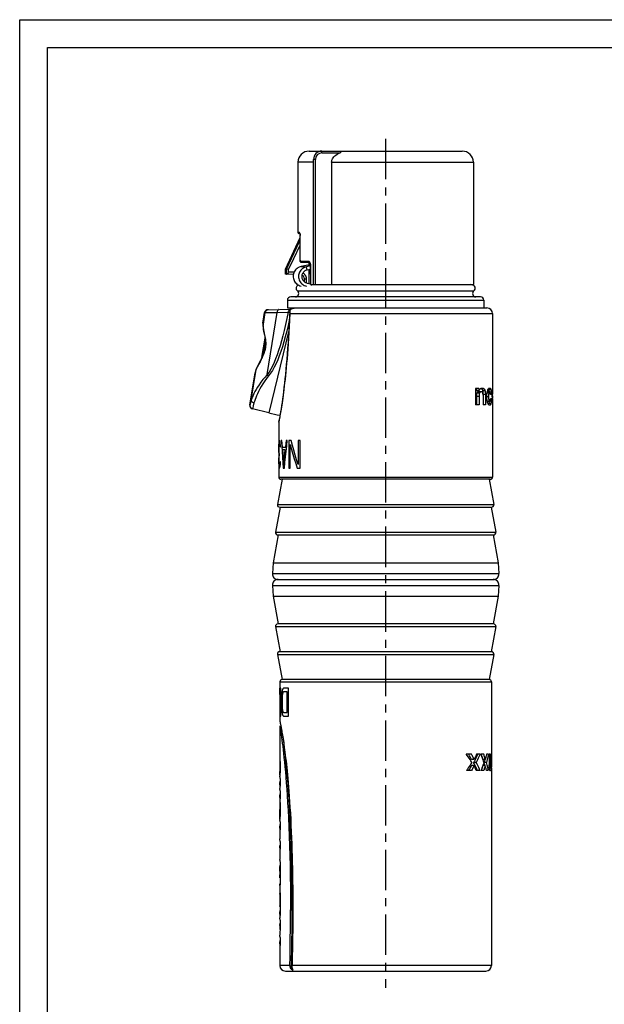
# Model space of a CAD drawing. Extents: x 0 to 210, y 0 to 297.
# Drawn here: x 0 to 105, y 120 to 297 of the extents above; entities that cross this region are included whole.
import ezdxf

# ---------------------------------------------------------------- set-up
doc = ezdxf.new("R2010")
doc.units = 0
doc.header["$LTSCALE"] = 19.36
doc.linetypes.add('CENTER', pattern=[0.6, 0.375, -0.075, 0.075, -0.075])
doc.layers.get('0').update_dxf_attribs({"linetype": 'CONTINUOUS'})
doc.layers.add('DEFAULT_1', color=7, linetype='CENTER')
doc.layers.add('KURVEN', color=7, linetype='CONTINUOUS')

msp = doc.modelspace()

# ---------------------------------------------------------------- linework, layer by layer
at = {"color": 7, "linetype": 'CONTINUOUS'}
for p, q in [((0, 0), (0, 297)), ((0, 297), (210, 297)), ((5, 5), (5, 292)), ((5, 292), (205, 292)), ((51.98, 273.377), (79.479, 273.377)), ((54.274, 273.042), (57.544, 273.042)), ((49.979, 271.377), (49.979, 258.727)), ((52.774, 249.377), (52.774, 271.877)), ((53.109, 249.377), (53.109, 271.877)), ((56.018, 271.377), (56.018, 249.377)), ((81.479, 271.377), (81.479, 249.377)), ((50.323, 258.577), (50.16, 258.577)), ((47.729, 252.177), (50.366, 257.831)), ((50.365, 258.21), (50.366, 258.177)), ((50.366, 253.777), (50.366, 258.177)), ((52.048, 253.377), (50.575, 253.377)), ((51.929, 253.377), (51.929, 252.933)), ((47.729, 251.236), (47.729, 252.177)), ((47.729, 252.177), (47.917, 252.177)), ((47.991, 251.314), (48.258, 251.579)), ((48.236, 252.104), (48.106, 252.134)), ((48.306, 252.088), (48.236, 252.104)), ((48.258, 251.579), (48.306, 251.626)), ((51.653, 252.002), (51.536, 252.589)), ((52.223, 252.116), (51.653, 252.002)), ((51.929, 252.057), (51.929, 249.594)), ((52.214, 252.985), (52.252, 249.377)), ((47.908, 251.233), (47.729, 251.236)), ((49.147, 251.212), (47.917, 251.233)), ((47.959, 251.281), (47.991, 251.314)), ((51.129, 249.898), (51.129, 250.391)), ((51.638, 249.659), (52.25, 249.523)), ((52.257, 249.377), (52.252, 249.377)), ((81.213, 249.328), (52.252, 249.328)), ((52.257, 249.377), (81.479, 249.377)), ((52.361, 249.357), (52.402, 249.348)), ((52.402, 249.348), (52.479, 249.328)), ((48.079, 246.577), (48.079, 245.177)), ((82.779, 247.177), (48.679, 247.177)), ((83.379, 246.577), (83.379, 245.177)), ((43.684, 242.47), (43.983, 244.357)), ((44.565, 244.863), (48.697, 244.935)), ((48.079, 245.177), (83.929, 245.177)), ((84.929, 244.177), (84.929, 229.84)), ((43.683, 242.459), (43.682, 242.43)), ((43.682, 242.43), (43.685, 242.356)), ((43.683, 242.46), (43.683, 242.459)), ((43.683, 242.46), (43.683, 242.459)), ((43.69, 242.217), (43.693, 242.134)), ((43.693, 242.135), (43.697, 241.969)), ((43.697, 241.971), (43.7, 241.834)), ((43.753, 241.339), (43.815, 241.016)), ((43.813, 241.024), (43.957, 240.332)), ((43.513, 236.278), (44.061, 239.733)), ((43.955, 240.342), (44.024, 239.976)), ((44.024, 239.976), (44.082, 239.595)), ((43.973, 237.522), (43.848, 237.102)), ((43.154, 235.557), (42.967, 235.202)), ((43.34, 235.918), (43.147, 235.542)), ((43.522, 236.297), (43.332, 235.902)), ((42.304, 233.648), (42.279, 233.577)), ((42.377, 233.864), (42.304, 233.648)), ((42.431, 234.025), (42.377, 233.864)), ((42.475, 234.158), (42.431, 234.025)), ((42.54, 234.334), (42.474, 234.157)), ((42.659, 234.602), (42.536, 234.326)), ((42.807, 234.896), (42.655, 234.592)), ((42.974, 235.215), (42.801, 234.884)), ((41.347, 227.714), (42.27, 233.542)), ((42.279, 233.576), (42.276, 233.565)), ((81.896, 230.696), (81.896, 227.777)), ((82.484, 230.696), (81.896, 230.696)), ((82.024, 230.696), (82.024, 230.267)), ((82.484, 230.267), (82.024, 230.267)), ((82.917, 230.118), (82.469, 230.118)), ((82.484, 230.696), (82.484, 230.267)), ((82.858, 230.729), (82.907, 230.698)), ((82.907, 230.698), (82.952, 230.66)), ((83.021, 230.78), (83.077, 230.783)), ((84.008, 230.118), (83.984, 230.113)), ((84.42, 230.118), (84.008, 230.118)), ((84.16, 230.595), (84.22, 230.677)), ((84.191, 230.637), (84.22, 230.567)), ((84.22, 230.567), (84.248, 230.471)), ((84.876, 229.675), (84.875, 230.177)), ((84.905, 230.177), (84.875, 230.177)), ((84.905, 230.177), (84.905, 229.669)), ((82.041, 229.265), (82.041, 227.777)), ((82.5, 229.265), (82.5, 227.777)), ((83.219, 229.52), (83.219, 227.777)), ((83.642, 229.602), (83.642, 227.777)), ((83.993, 228.304), (83.97, 228.415)), ((83.981, 228.362), (84.001, 228.358)), ((84.412, 228.358), (84.001, 228.358)), ((84.734, 228.861), (84.561, 228.861)), ((84.737, 229.648), (84.565, 229.648)), ((84.831, 229.84), (84.813, 229.387)), ((84.927, 229.381), (84.813, 229.381)), ((84.905, 229.669), (84.824, 229.669)), ((84.876, 229.675), (84.825, 229.675)), ((84.85, 228.994), (84.835, 228.776)), ((84.892, 228.963), (84.848, 228.963)), ((84.864, 229.213), (84.85, 228.994)), ((84.913, 229.213), (84.864, 229.213)), ((84.881, 228.731), (84.869, 228.499)), ((84.892, 228.963), (84.881, 228.731)), ((84.904, 228.659), (84.895, 228.887)), ((84.923, 228.789), (84.899, 228.789)), ((84.909, 228.507), (84.904, 228.659)), ((84.912, 228.554), (84.909, 228.507)), ((84.916, 229.241), (84.913, 229.213)), ((84.919, 229.001), (84.913, 229.213)), ((84.923, 228.789), (84.919, 229.001)), ((84.921, 228.742), (84.919, 228.695)), ((84.923, 228.789), (84.921, 228.742)), ((84.927, 229.381), (84.924, 229.84)), ((84.929, 229.213), (84.929, 228.963)), ((84.929, 228.776), (84.929, 214.777)), ((44.729, 226.324), (41.798, 227.037)), ((82.5, 227.777), (81.896, 227.777)), ((83.642, 227.777), (83.219, 227.777)), ((46.609, 225.098), (46.571, 224.905)), ((46.661, 225.371), (46.609, 225.098)), ((46.724, 225.711), (46.661, 225.37)), ((46.529, 224.677), (46.529, 214.777)), ((47.129, 214.377), (46.305, 209.849)), ((84.529, 214.377), (46.929, 214.377)), ((84.329, 214.377), (85.154, 209.849)), ((46.779, 209.377), (45.955, 204.849)), ((46.699, 209.377), (84.76, 209.377)), ((84.679, 209.377), (85.504, 204.849)), ((46.429, 204.377), (45.519, 199.377)), ((46.349, 204.377), (85.11, 204.377)), ((85.029, 204.377), (85.939, 199.377)), ((45.519, 199.377), (45.397, 197.44)), ((45.519, 199.377), (85.939, 199.377)), ((85.939, 199.377), (86.062, 197.44)), ((45.397, 195.314), (45.519, 193.377)), ((46.395, 196.377), (85.064, 196.377)), ((86.062, 195.314), (85.939, 193.377)), ((45.519, 193.377), (46.429, 188.377)), ((45.519, 193.377), (85.939, 193.377)), ((85.939, 193.377), (85.029, 188.377)), ((45.955, 187.905), (46.779, 183.377)), ((85.11, 188.377), (46.349, 188.377)), ((85.504, 187.905), (84.679, 183.377)), ((46.305, 182.905), (47.129, 178.377)), ((84.76, 183.377), (46.699, 183.377)), ((85.154, 182.905), (84.329, 178.377)), ((46.729, 177.977), (46.729, 170.901)), ((84.329, 178.377), (47.129, 178.377)), ((84.729, 177.977), (84.729, 162.851)), ((46.729, 170.901), (46.731, 170.896)), ((46.729, 169.977), (46.902, 170.077)), ((46.729, 169.977), (46.729, 162.38)), ((46.808, 170.547), (46.85, 170.343)), ((46.85, 170.343), (46.9, 170.091)), ((46.9, 170.091), (46.959, 169.782)), ((81.153, 164.977), (80.217, 164.977)), ((82.711, 164.977), (82.064, 164.977)), ((83.354, 164.977), (82.824, 164.977)), ((82.922, 164.736), (82.824, 164.977)), ((82.968, 164.819), (82.923, 164.977)), ((83.853, 164.977), (83.814, 164.816)), ((84.183, 164.977), (83.853, 164.977)), ((84.501, 164.977), (84.315, 164.977)), ((84.315, 164.977), (84.315, 163.033)), ((84.501, 164.977), (84.501, 163.25)), ((84.716, 164.977), (84.65, 164.977)), ((84.716, 164.977), (84.716, 163.096)), ((46.808, 163.659), (46.808, 162.291)), ((81.046, 163.249), (80.889, 163.003)), ((81.201, 163.5), (81.042, 163.757)), ((81.201, 163.5), (81.046, 163.249)), ((81.616, 164.019), (81.136, 164.019)), ((81.616, 162.959), (81.136, 162.959)), ((82, 163.5), (81.531, 163.5)), ((83.205, 164.001), (83.113, 164.248)), ((83.209, 163.011), (83.12, 162.769)), ((83.611, 164.019), (83.186, 164.019)), ((83.611, 162.959), (83.186, 162.959)), ((83.466, 163.742), (83.398, 163.5)), ((83.819, 163.5), (83.398, 163.5)), ((83.463, 163.263), (83.398, 163.5)), ((83.525, 163.025), (83.463, 163.263)), ((83.532, 163.986), (83.466, 163.742)), ((83.541, 162.959), (83.525, 163.025)), ((83.541, 164.019), (83.532, 163.986)), ((83.684, 162.661), (83.611, 162.959)), ((84.501, 163.25), (84.315, 163.25)), ((84.503, 163.081), (84.501, 163.25)), ((84.716, 163.096), (84.717, 162.967)), ((84.717, 162.967), (84.718, 162.852)), ((84.718, 162.852), (84.719, 162.804)), ((46.733, 162.477), (46.73, 162.239)), ((46.73, 162.239), (46.808, 162.239)), ((46.733, 161.187), (46.739, 161.472)), ((46.758, 162.043), (46.767, 162.239)), ((80.408, 162.288), (80.244, 162.058)), ((81.165, 162.058), (80.244, 162.058)), ((82.673, 162.058), (82.009, 162.058)), ((82.224, 162.058), (82.113, 162.305)), ((82.935, 162.293), (82.839, 162.058)), ((83.362, 162.058), (82.839, 162.058)), ((82.974, 162.206), (82.93, 162.058)), ((83.755, 162.36), (83.684, 162.661)), ((83.823, 162.058), (83.755, 162.36)), ((84.165, 162.058), (83.823, 162.058)), ((84.729, 162.636), (84.329, 162.636)), ((84.722, 162.476), (84.343, 162.476)), ((84.662, 162.446), (84.347, 162.446)), ((84.671, 162.636), (84.671, 162.476)), ((84.719, 162.804), (84.721, 162.764)), ((84.722, 162.476), (84.727, 162.238)), ((84.728, 162.639), (84.729, 162.636)), ((84.729, 161.971), (84.729, 126.977)), ((46.729, 159.667), (46.729, 158.815)), ((46.806, 160.623), (46.806, 160.122)), ((46.808, 160.623), (46.808, 159.204)), ((46.806, 158.353), (46.806, 157.852)), ((46.808, 158.353), (46.808, 156.934)), ((46.729, 157.396), (46.729, 155.539)), ((46.808, 156.305), (46.808, 154.483)), ((46.731, 155.03), (46.808, 155.03)), ((46.732, 153.369), (46.733, 154.635)), ((46.732, 154.397), (46.808, 154.397)), ((46.733, 154.635), (46.734, 154.752)), ((46.806, 152.818), (46.806, 152.317)), ((46.808, 152.818), (46.808, 151.399)), ((46.729, 151.862), (46.729, 149.756)), ((46.806, 149.294), (46.806, 148.572)), ((46.808, 149.294), (46.808, 147.875)), ((46.729, 148.337), (46.729, 146.047)), ((46.75, 148.572), (46.808, 148.572)), ((46.729, 144.521), (46.729, 142.805)), ((46.735, 144.505), (46.734, 144.521)), ((46.742, 144.36), (46.739, 144.429)), ((46.745, 144.277), (46.742, 144.36)), ((46.75, 144.026), (46.748, 144.132)), ((46.751, 143.916), (46.75, 144.026)), ((46.751, 143.916), (46.751, 143.277)), ((46.803, 144.712), (46.807, 144.495)), ((46.807, 144.495), (46.808, 144.269)), ((46.808, 144.269), (46.808, 142.71)), ((46.808, 142.729), (46.733, 142.729)), ((46.744, 142.883), (46.745, 142.929)), ((46.729, 141.386), (46.732, 141.462)), ((46.729, 141.386), (46.729, 141.386)), ((46.729, 141.339), (46.729, 139.898)), ((46.732, 141.462), (46.738, 141.538)), ((46.751, 140.292), (46.751, 137.599)), ((46.808, 140.072), (46.808, 135.96)), ((46.734, 139.784), (46.734, 137.728)), ((46.729, 136.423), (46.729, 135.571)), ((46.751, 137.599), (46.808, 137.599)), ((46.806, 137.599), (46.806, 136.878)), ((46.806, 135.108), (46.806, 134.608)), ((46.808, 135.108), (46.808, 133.738)), ((46.729, 134.152), (46.808, 134.152)), ((46.729, 134.152), (46.729, 134.152)), ((46.729, 134.152), (46.729, 134.151)), ((46.729, 134.151), (46.732, 133.937)), ((46.729, 131.04), (46.729, 126.977)), ((46.806, 131.996), (46.806, 131.495)), ((46.808, 131.996), (46.808, 130.577)), ((47.729, 125.977), (83.729, 125.977))]:
    msp.add_line(p, q, dxfattribs=at)
at = {"color": 9, "linetype": 'CONTINUOUS'}
for p, q in [((54.274, 273.042), (54.274, 273.377)), ((52.774, 271.377), (49.979, 271.377)), ((53.109, 271.877), (52.774, 271.877)), ((56.018, 271.377), (81.479, 271.377)), ((50.254, 258.727), (49.979, 258.727)), ((50.16, 258.577), (50.13, 258.577)), ((50.259, 258.688), (50.254, 258.727)), ((49.789, 256.133), (50.366, 257.348)), ((50.366, 258.177), (50.369, 258.177)), ((50.369, 253.777), (50.369, 258.177)), ((48.879, 254.212), (49.789, 256.133)), ((49.254, 254.093), (50.366, 256.44)), ((47.916, 252.177), (48.879, 254.212)), ((48.306, 252.088), (49.254, 254.093)), ((50.366, 253.777), (50.369, 253.777)), ((51.916, 253.527), (50.429, 253.527)), ((50.575, 253.377), (50.572, 253.377)), ((52.223, 253.123), (52.209, 253.189)), ((52.232, 253.056), (52.223, 253.123)), ((47.917, 251.238), (47.917, 252.177)), ((48.306, 251.626), (48.306, 252.088)), ((49.272, 251.609), (48.306, 251.626)), ((50.563, 252.64), (51.536, 252.589)), ((51.732, 252.873), (52.215, 252.872)), ((52.235, 252.987), (52.232, 253.056)), ((52.274, 249.377), (52.235, 252.987)), ((51.129, 250.391), (51.522, 250.391)), ((51.522, 249.692), (51.522, 250.391)), ((49.879, 248.252), (81.579, 248.252)), ((52.427, 249.342), (52.424, 249.328)), ((48.079, 246.577), (83.379, 246.577)), ((43.703, 241.868), (44.101, 244.358)), ((43.983, 244.356), (44.101, 244.358)), ((44.144, 244.358), (46.231, 244.34)), ((44.46, 233.193), (46.231, 244.34)), ((46.231, 244.34), (48.226, 244.416)), ((48.283, 244.394), (48.226, 244.416)), ((48.436, 244.351), (48.283, 244.394)), ((48.491, 244.337), (48.436, 244.351)), ((48.525, 244.177), (84.929, 244.177)), ((43.685, 242.444), (43.69, 242.328)), ((43.69, 242.328), (43.694, 242.217)), ((43.694, 242.217), (43.698, 242.087)), ((43.698, 242.087), (43.702, 241.944)), ((43.703, 241.868), (43.7, 241.835)), ((43.7, 241.835), (43.7, 241.834)), ((43.702, 241.944), (43.703, 241.868)), ((43.703, 241.868), (43.709, 241.767)), ((48.328, 241.118), (44.729, 226.324)), ((43.84, 237.082), (44.128, 239.007)), ((44.048, 240.074), (44.1, 239.786)), ((44.1, 239.786), (44.142, 239.49)), ((43.168, 235.511), (42.882, 234.988)), ((43.633, 236.431), (43.517, 236.184)), ((43.517, 236.302), (43.519, 236.289)), ((41.592, 228.632), (42.468, 234.127)), ((42.373, 233.842), (42.323, 233.696)), ((42.429, 234.009), (42.373, 233.842)), ((42.468, 234.127), (42.429, 234.009)), ((42.495, 234.203), (42.468, 234.127)), ((42.468, 234.127), (42.474, 234.157)), ((42.474, 234.157), (42.475, 234.158)), ((42.529, 234.287), (42.495, 234.203)), ((42.272, 233.548), (42.27, 233.542)), ((83.388, 230.66), (82.952, 230.66)), ((83.578, 230.313), (83.147, 230.313)), ((84.654, 230.471), (84.248, 230.471)), ((82.5, 229.265), (82.041, 229.265)), ((82.582, 229.874), (82.125, 229.874)), ((83.642, 229.602), (83.213, 229.602)), ((84.216, 229.224), (83.902, 229.224)), ((84.273, 229.876), (83.943, 229.876)), ((41.943, 227.588), (41.852, 227.239)), ((42.079, 228.114), (41.943, 227.588)), ((84.647, 228.007), (84.241, 228.007)), ((46.533, 224.69), (46.529, 224.677)), ((46.529, 214.777), (84.929, 214.777)), ((46.305, 209.849), (85.154, 209.849)), ((45.955, 204.849), (85.504, 204.849)), ((45.397, 197.44), (86.062, 197.44)), ((45.397, 195.314), (86.062, 195.314)), ((45.955, 187.905), (85.504, 187.905)), ((46.305, 182.905), (85.154, 182.905)), ((46.729, 177.977), (84.729, 177.977)), ((84.502, 163.147), (84.315, 163.147)), ((84.716, 163.239), (84.65, 163.239)), ((84.529, 162.741), (84.323, 162.741)), ((84.721, 162.764), (84.639, 162.764)), ((84.729, 162.079), (84.694, 162.079)), ((46.734, 144.521), (46.806, 144.521)), ((46.751, 143.859), (46.808, 143.859)), ((46.751, 143.277), (46.808, 143.277)), ((48.638, 136.977), (49.056, 136.977)), ((48.515, 126.977), (46.729, 126.977)), ((84.729, 126.977), (48.921, 126.977))]:
    msp.add_line(p, q, dxfattribs=at)
at = {"color": 3, "linetype": 'CONTINUOUS'}
for p, q in [((51.732, 252.873), (50.563, 252.64)), ((52.216, 252.725), (51.536, 252.589))]:
    msp.add_line(p, q, dxfattribs=at)
at = {"color": 7, "linetype": 'CONTINUOUS'}
for points in [[(56.018, 271.377), (56.033, 271.572), (56.08, 271.766), (56.161, 271.96), (56.272, 272.15), (56.415, 272.329), (56.587, 272.498), (56.788, 272.656), (57.016, 272.8), (57.267, 272.928), (57.544, 273.042)], [(57.544, 273.042), (57.637, 273.142), (57.732, 273.225), (57.828, 273.291), (57.926, 273.338), (58.024, 273.367), (58.124, 273.377)], [(50.307, 258.621), (50.309, 258.617), (50.315, 258.603), (50.322, 258.58), (50.33, 258.548), (50.339, 258.508)], [(50.339, 258.508), (50.347, 258.461), (50.354, 258.406), (50.359, 258.344), (50.363, 258.277), (50.366, 258.206)], [(50.366, 253.777), (50.367, 253.724), (50.37, 253.67), (50.376, 253.62), (50.384, 253.575), (50.395, 253.535), (50.408, 253.499), (50.425, 253.465), (50.449, 253.434)], [(50.449, 253.434), (50.479, 253.407), (50.515, 253.388), (50.554, 253.378), (50.572, 253.377)], [(52.047, 253.377), (52.049, 253.377), (52.058, 253.375), (52.075, 253.365), (52.099, 253.344), (52.127, 253.309), (52.153, 253.263), (52.176, 253.208)], [(52.176, 253.208), (52.194, 253.147), (52.206, 253.082), (52.213, 253.014), (52.214, 252.985)], [(48.106, 252.134), (47.934, 252.173), (47.917, 252.177)], [(51.653, 252.002), (51.5, 251.962), (51.354, 251.904), (51.218, 251.829), (51.094, 251.74), (50.984, 251.638), (50.887, 251.524), (50.807, 251.399), (50.742, 251.267), (50.696, 251.13), (50.668, 250.989), (50.657, 250.844), (50.665, 250.699), (50.691, 250.557), (50.735, 250.418), (50.797, 250.284), (50.877, 250.157), (50.971, 250.04), (51.081, 249.935), (51.204, 249.842), (51.34, 249.764), (51.485, 249.703), (51.638, 249.659)], [(47.908, 251.233), (47.91, 251.233), (47.911, 251.234), (47.913, 251.235), (47.914, 251.236), (47.916, 251.237), (47.917, 251.238)], [(47.917, 251.238), (47.935, 251.255), (47.959, 251.281)], [(48.496, 244.462), (48.469, 243.855), (48.406, 242.539), (48.339, 241.296), (48.269, 240.117), (48.197, 238.995), (48.122, 237.927), (48.046, 236.906), (47.967, 235.932), (47.887, 234.999), (47.806, 234.106), (47.723, 233.25), (47.639, 232.43), (47.554, 231.644), (47.469, 230.892), (47.382, 230.172), (47.296, 229.484), (47.209, 228.829), (47.123, 228.208), (47.037, 227.622), (46.953, 227.074), (46.872, 226.57), (46.795, 226.113), (46.724, 225.71)], [(48.496, 244.462), (48.495, 244.436), (48.498, 244.349), (48.508, 244.262), (48.526, 244.177)], [(48.921, 245.082), (48.827, 245.035), (48.744, 244.979), (48.675, 244.915), (48.619, 244.845), (48.574, 244.769), (48.539, 244.69), (48.515, 244.608), (48.501, 244.523), (48.496, 244.462)], [(48.921, 245.082), (48.997, 245.111), (49.074, 245.134), (49.153, 245.153), (49.234, 245.166), (49.315, 245.174), (49.397, 245.177)], [(43.685, 242.356), (43.689, 242.263), (43.693, 242.135)], [(43.7, 241.835), (43.712, 241.636), (43.755, 241.332)], [(44.082, 239.595), (44.121, 239.2), (44.136, 238.792), (44.119, 238.373), (44.065, 237.947), (43.973, 237.522)], [(43.848, 237.102), (43.694, 236.692), (43.522, 236.297)], [(82.469, 230.118), (82.416, 230.115), (82.366, 230.104), (82.317, 230.086), (82.272, 230.059), (82.229, 230.023), (82.19, 229.98), (82.155, 229.93), (82.125, 229.874)], [(82.484, 230.267), (82.529, 230.362), (82.574, 230.446), (82.62, 230.519), (82.666, 230.582), (82.713, 230.633), (82.759, 230.674)], [(82.917, 230.118), (82.849, 230.113), (82.785, 230.093), (82.725, 230.058), (82.67, 230.009), (82.622, 229.948), (82.582, 229.874)], [(82.759, 230.674), (82.808, 230.707), (82.859, 230.734), (82.912, 230.756), (82.966, 230.771), (83.021, 230.78)], [(83.219, 229.52), (83.217, 229.624), (83.209, 229.721), (83.196, 229.811), (83.175, 229.893), (83.147, 229.965), (83.112, 230.024), (83.071, 230.067), (83.025, 230.096), (82.974, 230.113), (82.917, 230.118)], [(82.952, 230.66), (82.994, 230.617), (83.032, 230.567), (83.066, 230.511), (83.097, 230.45), (83.124, 230.384), (83.147, 230.313)], [(83.077, 230.783), (83.136, 230.78), (83.192, 230.77), (83.246, 230.753), (83.296, 230.729), (83.344, 230.698), (83.388, 230.66)], [(83.147, 230.313), (83.169, 230.22), (83.186, 230.116), (83.198, 230), (83.207, 229.874), (83.211, 229.742)], [(83.388, 230.66), (83.429, 230.617), (83.466, 230.567), (83.499, 230.511), (83.529, 230.45), (83.555, 230.384), (83.578, 230.313)], [(83.578, 230.313), (83.599, 230.22), (83.616, 230.116), (83.628, 230), (83.636, 229.874), (83.641, 229.742), (83.642, 229.602)], [(83.902, 229.184), (83.906, 229.426), (83.919, 229.652), (83.942, 229.866), (83.973, 230.06), (84.011, 230.228), (84.056, 230.373)], [(84.056, 230.373), (84.105, 230.494), (84.16, 230.595)], [(84.22, 230.677), (84.283, 230.737), (84.347, 230.772), (84.412, 230.783)], [(84.248, 230.471), (84.271, 230.366), (84.289, 230.247), (84.305, 230.113), (84.306, 230.108)], [(84.42, 230.118), (84.392, 230.112), (84.365, 230.092), (84.339, 230.057), (84.314, 230.008), (84.293, 229.948), (84.273, 229.876)], [(84.412, 230.783), (84.466, 230.776), (84.514, 230.75), (84.557, 230.707), (84.594, 230.646), (84.627, 230.567), (84.654, 230.471)], [(84.565, 229.648), (84.561, 229.701), (84.557, 229.753), (84.552, 229.803), (84.546, 229.85), (84.539, 229.895), (84.531, 229.937), (84.522, 229.974), (84.513, 230.007), (84.503, 230.036), (84.492, 230.059), (84.481, 230.078), (84.469, 230.093), (84.457, 230.104), (84.445, 230.112), (84.432, 230.117), (84.42, 230.118)], [(84.654, 230.471), (84.676, 230.366), (84.695, 230.247), (84.71, 230.113), (84.722, 229.967), (84.731, 229.812), (84.737, 229.648)], [(82.125, 229.874), (82.097, 229.798), (82.075, 229.712), (82.059, 229.613), (82.048, 229.504), (82.042, 229.388), (82.041, 229.265)], [(82.582, 229.874), (82.555, 229.798), (82.534, 229.711), (82.518, 229.612), (82.508, 229.504), (82.502, 229.388), (82.5, 229.265)], [(83.97, 228.415), (83.95, 228.537), (83.933, 228.661), (83.919, 228.788), (83.91, 228.917), (83.904, 229.049), (83.902, 229.184)], [(84.273, 229.876), (84.256, 229.795), (84.242, 229.702), (84.231, 229.596), (84.222, 229.481), (84.217, 229.357), (84.216, 229.224)], [(84.216, 229.224), (84.217, 229.098), (84.221, 228.981), (84.227, 228.872), (84.236, 228.772), (84.248, 228.68), (84.263, 228.597), (84.281, 228.524), (84.303, 228.464), (84.327, 228.418), (84.353, 228.384), (84.382, 228.365), (84.412, 228.358)], [(84.299, 228.358), (84.285, 228.241), (84.265, 228.117), (84.241, 228.007)], [(84.412, 228.358), (84.426, 228.36), (84.439, 228.365), (84.451, 228.374), (84.464, 228.386), (84.476, 228.404), (84.488, 228.426), (84.499, 228.453), (84.509, 228.485), (84.518, 228.521), (84.526, 228.562), (84.534, 228.606), (84.541, 228.653), (84.547, 228.702), (84.552, 228.753), (84.557, 228.806), (84.561, 228.861)], [(84.734, 228.861), (84.728, 228.692), (84.719, 228.532), (84.706, 228.381), (84.69, 228.241), (84.671, 228.117), (84.647, 228.007)], [(84.864, 229.213), (84.856, 229.242), (84.848, 229.271), (84.84, 229.3), (84.831, 229.329), (84.822, 229.358), (84.813, 229.387)], [(84.876, 229.675), (84.869, 229.702), (84.862, 229.73), (84.855, 229.758), (84.847, 229.785), (84.839, 229.813), (84.831, 229.84)], [(84.869, 228.499), (84.863, 228.545), (84.858, 228.591), (84.853, 228.637), (84.847, 228.684), (84.841, 228.73), (84.835, 228.776)], [(84.924, 229.84), (84.922, 229.812), (84.919, 229.783), (84.916, 229.755), (84.913, 229.726), (84.909, 229.698)], [(84.919, 228.695), (84.917, 228.648), (84.914, 228.601), (84.912, 228.554)], [(84.922, 229.297), (84.919, 229.269), (84.916, 229.241)], [(84.927, 229.381), (84.926, 229.353), (84.924, 229.325), (84.922, 229.297)], [(84.159, 227.875), (84.12, 227.943), (84.083, 228.02), (84.05, 228.107), (84.02, 228.202), (83.993, 228.304)], [(84.407, 227.693), (84.364, 227.698), (84.322, 227.714), (84.28, 227.74), (84.238, 227.776), (84.198, 227.821), (84.159, 227.875)], [(84.241, 228.007), (84.213, 227.912), (84.184, 227.841)], [(84.647, 228.007), (84.62, 227.912), (84.588, 227.833), (84.551, 227.771), (84.508, 227.727), (84.46, 227.701), (84.407, 227.693)], [(46.571, 224.905), (46.547, 224.797), (46.54, 224.767)], [(46.529, 224.677), (46.537, 224.755), (46.54, 224.767)], [(46.729, 169.977), (46.734, 169.955), (46.747, 169.886), (46.767, 169.77)], [(46.731, 170.896), (46.741, 170.854), (46.75, 170.816), (46.761, 170.766), (46.775, 170.705), (46.791, 170.631), (46.808, 170.547)], [(46.767, 169.77), (46.829, 169.39), (46.87, 169.122), (46.919, 168.8), (46.974, 168.424), (47.034, 167.994), (47.099, 167.511), (47.168, 166.979), (47.239, 166.396), (47.314, 165.764), (47.391, 165.082), (47.47, 164.348), (47.55, 163.559), (47.631, 162.714), (47.714, 161.809), (47.796, 160.842), (47.879, 159.807), (47.962, 158.701), (48.043, 157.518), (48.123, 156.253), (48.201, 154.898), (48.276, 153.445), (48.347, 151.894), (48.413, 150.236), (48.472, 148.5), (48.522, 146.713), (48.563, 144.874), (48.596, 143.003), (48.619, 141.072), (48.633, 139.061), (48.638, 136.977)], [(46.959, 169.782), (47.03, 169.404), (47.069, 169.186), (47.111, 168.946), (47.155, 168.685), (47.202, 168.401), (47.251, 168.094), (47.303, 167.764), (47.356, 167.412), (47.411, 167.037), (47.468, 166.64), (47.526, 166.22), (47.585, 165.775), (47.646, 165.305), (47.707, 164.809), (47.77, 164.287), (47.833, 163.738), (47.896, 163.162), (47.96, 162.56), (48.025, 161.929), (48.089, 161.269), (48.153, 160.575), (48.218, 159.841), (48.283, 159.064), (48.349, 158.237), (48.414, 157.356), (48.48, 156.411), (48.545, 155.409), (48.609, 154.344), (48.67, 153.243), (48.726, 152.129), (48.777, 151.013), (48.822, 149.913), (48.863, 148.819), (48.899, 147.732), (48.931, 146.643), (48.959, 145.547), (48.983, 144.435), (49.005, 143.3), (49.022, 142.133), (49.036, 140.926), (49.047, 139.67), (49.053, 138.352), (49.056, 136.977)], [(81.042, 163.757), (80.881, 164.009), (80.718, 164.258), (80.552, 164.502), (80.386, 164.741), (80.217, 164.977)], [(81.136, 164.019), (81.057, 164.182), (80.978, 164.343), (80.899, 164.504), (80.819, 164.663), (80.738, 164.821), (80.657, 164.977)], [(81.616, 164.019), (81.54, 164.181), (81.464, 164.343), (81.387, 164.503), (81.31, 164.663), (81.231, 164.82), (81.153, 164.977)], [(82.064, 164.977), (81.991, 164.814), (81.917, 164.653), (81.843, 164.492), (81.768, 164.333), (81.692, 164.175), (81.616, 164.019)], [(82.262, 164.977), (82.146, 164.723), (82.028, 164.473), (81.907, 164.225), (81.784, 163.98)], [(82.711, 164.977), (82.598, 164.724), (82.483, 164.473), (82.366, 164.226), (82.246, 163.981), (82.124, 163.739), (82, 163.5)], [(83.113, 164.248), (83.019, 164.494), (82.922, 164.736)], [(83.156, 164.132), (83.143, 164.18), (83.1, 164.341), (83.057, 164.501), (83.013, 164.66), (82.968, 164.819)], [(83.611, 164.019), (83.57, 164.18), (83.528, 164.341), (83.486, 164.501), (83.443, 164.66), (83.399, 164.819), (83.354, 164.977)], [(83.814, 164.816), (83.775, 164.655), (83.735, 164.495), (83.695, 164.335), (83.653, 164.177), (83.611, 164.019)], [(84.183, 164.977), (84.129, 164.727), (84.071, 164.479), (84.012, 164.232), (83.95, 163.987), (83.886, 163.743), (83.819, 163.5)], [(84.639, 162.851), (84.642, 162.909), (84.645, 162.973), (84.647, 163.046), (84.648, 163.123), (84.649, 163.202), (84.65, 163.285), (84.65, 163.372), (84.65, 164.977)], [(46.808, 163.659), (46.785, 163.423), (46.767, 163.187), (46.752, 162.95), (46.741, 162.714), (46.733, 162.477)], [(80.889, 163.003), (80.731, 162.761), (80.57, 162.522), (80.408, 162.288)], [(81.136, 162.959), (81.059, 162.806), (80.983, 162.654), (80.905, 162.503), (80.828, 162.354), (80.749, 162.205), (80.67, 162.058)], [(81.616, 162.959), (81.542, 162.806), (81.468, 162.654), (81.393, 162.503), (81.318, 162.354), (81.242, 162.205), (81.165, 162.058)], [(81.784, 163.98), (81.659, 163.738), (81.531, 163.5)], [(81.77, 163.031), (81.652, 163.267), (81.531, 163.5)], [(82.009, 162.058), (81.945, 162.211), (81.88, 162.362), (81.815, 162.513), (81.749, 162.663), (81.683, 162.812), (81.616, 162.959)], [(82.113, 162.305), (82.001, 162.55), (81.887, 162.792), (81.77, 163.031)], [(82.673, 162.058), (82.566, 162.305), (82.457, 162.549), (82.346, 162.791), (82.233, 163.03), (82.117, 163.266), (82, 163.5)], [(83.173, 162.913), (83.144, 162.808), (83.103, 162.656), (83.06, 162.506), (83.017, 162.356), (82.974, 162.206)], [(83.381, 163.5), (83.294, 163.751), (83.205, 164.001)], [(83.381, 163.5), (83.296, 163.254), (83.209, 163.011)], [(83.611, 162.959), (83.571, 162.808), (83.53, 162.656), (83.489, 162.506), (83.447, 162.356), (83.405, 162.207), (83.362, 162.058)], [(84.165, 162.058), (84.113, 162.301), (84.058, 162.544), (84.001, 162.785), (83.943, 163.024), (83.882, 163.263), (83.819, 163.5)], [(84.386, 162.232), (84.377, 162.269), (84.368, 162.309), (84.36, 162.353), (84.353, 162.399), (84.347, 162.448), (84.341, 162.499), (84.335, 162.553), (84.331, 162.608), (84.327, 162.665), (84.324, 162.723), (84.321, 162.782), (84.319, 162.843), (84.317, 162.905), (84.316, 162.969), (84.315, 163.033)], [(84.503, 163.081), (84.505, 163.019), (84.507, 162.96), (84.51, 162.905), (84.514, 162.854), (84.518, 162.809), (84.523, 162.772), (84.529, 162.741)], [(84.581, 162.636), (84.594, 162.641), (84.606, 162.659), (84.617, 162.69), (84.626, 162.734), (84.633, 162.787), (84.639, 162.851)], [(46.808, 162.291), (46.788, 162.079), (46.77, 161.866), (46.756, 161.653), (46.744, 161.44), (46.736, 161.227), (46.731, 161.013)], [(46.739, 161.472), (46.747, 161.758), (46.758, 162.043)], [(83.12, 162.769), (83.028, 162.53), (82.935, 162.293)], [(84.535, 161.971), (84.509, 161.978), (84.483, 162.001), (84.457, 162.039), (84.431, 162.091), (84.408, 162.155), (84.386, 162.232)], [(84.529, 162.741), (84.537, 162.71), (84.545, 162.684), (84.553, 162.664), (84.562, 162.648), (84.571, 162.639), (84.581, 162.636)], [(84.662, 162.446), (84.649, 162.303), (84.633, 162.185), (84.614, 162.091), (84.591, 162.023), (84.565, 161.983), (84.535, 161.971)], [(84.72, 161.971), (84.718, 161.972), (84.715, 161.977), (84.712, 161.984), (84.709, 161.995), (84.706, 162.009), (84.702, 162.027), (84.698, 162.05), (84.694, 162.076), (84.69, 162.108), (84.686, 162.143), (84.682, 162.184), (84.678, 162.229), (84.674, 162.278), (84.67, 162.331), (84.666, 162.387), (84.662, 162.446)], [(84.729, 162.079), (84.729, 162.047), (84.729, 162.02), (84.727, 161.999), (84.726, 161.983), (84.723, 161.974), (84.72, 161.971)], [(84.721, 162.764), (84.722, 162.724), (84.724, 162.692), (84.725, 162.667), (84.727, 162.65), (84.728, 162.639)], [(84.727, 162.238), (84.728, 162.177), (84.729, 162.124), (84.729, 162.079)], [(46.729, 159.667), (46.738, 159.816), (46.763, 159.969), (46.806, 160.122)], [(46.808, 159.204), (46.765, 159.357), (46.738, 159.51), (46.729, 159.667)], [(46.808, 160.623), (46.788, 160.688), (46.77, 160.753), (46.756, 160.818), (46.744, 160.883), (46.736, 160.948), (46.731, 161.013)], [(46.808, 158.353), (46.765, 158.505), (46.738, 158.658), (46.729, 158.815)], [(46.729, 157.396), (46.738, 157.546), (46.763, 157.699), (46.806, 157.852)], [(46.808, 156.934), (46.765, 157.086), (46.738, 157.239), (46.729, 157.396)], [(46.808, 156.305), (46.788, 156.093), (46.77, 155.881), (46.756, 155.668), (46.744, 155.456), (46.736, 155.243), (46.731, 155.03)], [(46.808, 154.483), (46.788, 154.271), (46.77, 154.059), (46.756, 153.847), (46.744, 153.634), (46.736, 153.421), (46.731, 153.208)], [(46.734, 154.752), (46.735, 154.858), (46.736, 154.902), (46.737, 154.941), (46.739, 154.974), (46.74, 155.002), (46.742, 155.027), (46.742, 155.03)], [(46.729, 151.862), (46.738, 152.011), (46.763, 152.164), (46.806, 152.317)], [(46.808, 152.818), (46.788, 152.883), (46.77, 152.948), (46.756, 153.013), (46.744, 153.078), (46.736, 153.143), (46.731, 153.208)], [(46.808, 151.399), (46.765, 151.552), (46.738, 151.705), (46.729, 151.862)], [(46.808, 149.294), (46.774, 149.41), (46.749, 149.526), (46.734, 149.642), (46.729, 149.756)], [(46.729, 148.337), (46.735, 148.456), (46.75, 148.572)], [(46.808, 147.875), (46.774, 147.991), (46.749, 148.107), (46.734, 148.223), (46.729, 148.337)], [(46.735, 145.924), (46.73, 146.021), (46.729, 146.047)], [(46.735, 145.924), (46.741, 145.851), (46.749, 145.753), (46.759, 145.628), (46.769, 145.481), (46.779, 145.312), (46.789, 145.125), (46.797, 144.924), (46.803, 144.712)], [(46.729, 144.628), (46.732, 144.709), (46.741, 144.802), (46.756, 144.896), (46.778, 144.99), (46.792, 145.038)], [(46.734, 144.521), (46.729, 144.615), (46.729, 144.628)], [(46.739, 144.429), (46.737, 144.458), (46.736, 144.484), (46.735, 144.505)], [(46.748, 144.132), (46.747, 144.182), (46.745, 144.277)], [(46.731, 142.748), (46.731, 142.735), (46.732, 142.729), (46.733, 142.729)], [(46.733, 142.729), (46.734, 142.731), (46.735, 142.74), (46.737, 142.755), (46.738, 142.778), (46.74, 142.807)], [(46.808, 142.71), (46.807, 142.499), (46.802, 142.298), (46.796, 142.104), (46.787, 141.924), (46.777, 141.762), (46.767, 141.622), (46.757, 141.508), (46.747, 141.422), (46.74, 141.366), (46.734, 141.34), (46.733, 141.339)], [(46.738, 141.538), (46.748, 141.614), (46.763, 141.69), (46.775, 141.738)], [(46.74, 142.807), (46.742, 142.842), (46.744, 142.883)], [(46.745, 142.929), (46.747, 142.98), (46.748, 143.035), (46.749, 143.092), (46.75, 143.153), (46.751, 143.214), (46.751, 143.277)], [(46.733, 141.339), (46.731, 141.347), (46.729, 141.386)], [(46.734, 139.784), (46.732, 139.821), (46.73, 139.857), (46.729, 139.898)], [(46.808, 140.072), (46.796, 140.109), (46.785, 140.145), (46.775, 140.182), (46.766, 140.219), (46.758, 140.256), (46.751, 140.292)], [(46.729, 136.423), (46.738, 136.572), (46.763, 136.725), (46.806, 136.878)], [(46.808, 135.96), (46.765, 136.113), (46.738, 136.266), (46.729, 136.423)], [(46.751, 137.599), (46.747, 137.621), (46.744, 137.642), (46.741, 137.663), (46.738, 137.685), (46.736, 137.706), (46.734, 137.728)], [(48.515, 126.977), (48.552, 128.546), (48.583, 130.154), (48.607, 131.801), (48.624, 133.488), (48.635, 135.213), (48.638, 136.977)], [(49.056, 136.977), (49.052, 135.218), (49.041, 133.496), (49.022, 131.81), (48.996, 130.162), (48.962, 128.551), (48.921, 126.977)], [(46.808, 135.108), (46.765, 135.261), (46.738, 135.414), (46.729, 135.571)], [(46.729, 134.152), (46.732, 134.228), (46.738, 134.304), (46.748, 134.38), (46.763, 134.456), (46.782, 134.532), (46.806, 134.608)], [(46.75, 133.096), (46.739, 132.881), (46.732, 132.667), (46.729, 132.452)], [(46.732, 133.937), (46.738, 133.722), (46.748, 133.508)], [(46.748, 133.508), (46.763, 133.294), (46.764, 133.291)], [(46.808, 133.738), (46.784, 133.524), (46.765, 133.31), (46.75, 133.096)], [(46.808, 131.996), (46.784, 132.072), (46.765, 132.148), (46.75, 132.224), (46.739, 132.3), (46.732, 132.376), (46.729, 132.452)], [(46.729, 131.04), (46.738, 131.189), (46.763, 131.342), (46.806, 131.495)], [(46.808, 130.577), (46.765, 130.73), (46.738, 130.883), (46.729, 131.04)], [(48.515, 126.977), (48.519, 126.872), (48.535, 126.768), (48.565, 126.664), (48.608, 126.563), (48.663, 126.467), (48.729, 126.378)], [(48.729, 126.378), (48.767, 126.335), (48.808, 126.298), (48.851, 126.264), (48.896, 126.235), (48.942, 126.211), (48.986, 126.193), (49.024, 126.183), (49.056, 126.182), (49.078, 126.19), (49.089, 126.207), (49.089, 126.216)], [(49.022, 126.401), (48.989, 126.489), (48.963, 126.581), (48.942, 126.677), (48.929, 126.775), (48.922, 126.876), (48.921, 126.977)], [(49.089, 126.216), (49.087, 126.237), (49.074, 126.278), (49.052, 126.332), (49.022, 126.401)]]:
    msp.add_lwpolyline(points, dxfattribs=at)
at = {"color": 9, "linetype": 'CONTINUOUS'}
for points in [[(50.299, 258.678), (50.29, 258.697), (50.28, 258.71), (50.271, 258.72), (50.262, 258.726), (50.254, 258.727)], [(50.312, 258.609), (50.297, 258.621), (50.274, 258.652), (50.259, 258.688)], [(50.359, 258.4), (50.354, 258.444), (50.348, 258.487), (50.341, 258.527), (50.334, 258.564), (50.326, 258.599), (50.317, 258.629), (50.308, 258.656), (50.299, 258.678)], [(50.369, 258.177), (50.369, 258.22), (50.368, 258.265), (50.366, 258.31), (50.363, 258.355), (50.359, 258.4)], [(50.429, 253.527), (50.422, 253.529), (50.414, 253.534), (50.407, 253.544), (50.4, 253.558), (50.393, 253.577), (50.387, 253.599), (50.381, 253.625), (50.377, 253.654), (50.374, 253.684), (50.371, 253.716), (50.37, 253.747), (50.369, 253.777)], [(50.572, 253.377), (50.537, 253.382), (50.502, 253.397), (50.472, 253.421), (50.448, 253.452), (50.434, 253.488), (50.429, 253.527)], [(52.068, 253.457), (52.03, 253.488), (51.991, 253.511), (51.953, 253.523), (51.916, 253.527)], [(52.048, 253.377), (52.014, 253.382), (51.982, 253.397), (51.955, 253.421), (51.934, 253.452), (51.921, 253.488), (51.916, 253.527)], [(52.138, 253.368), (52.104, 253.416), (52.068, 253.457)], [(52.209, 253.189), (52.19, 253.253), (52.166, 253.313), (52.138, 253.368)], [(51.522, 250.391), (51.522, 250.438), (51.519, 250.486), (51.514, 250.536), (51.506, 250.586), (51.497, 250.635), (51.486, 250.684), (51.473, 250.731), (51.458, 250.779), (51.441, 250.825), (51.422, 250.871), (51.401, 250.916), (51.379, 250.96), (51.354, 251.003), (51.328, 251.045), (51.3, 251.086), (51.271, 251.126), (51.239, 251.165), (51.206, 251.203), (51.172, 251.238), (51.136, 251.273), (51.099, 251.306), (51.06, 251.337), (51.021, 251.367), (50.98, 251.395), (50.938, 251.421), (50.896, 251.445), (50.853, 251.467), (50.851, 251.468)], [(52.214, 252.985), (52.219, 252.986), (52.235, 252.987)], [(44.68, 244.865), (44.576, 244.854), (44.476, 244.825), (44.383, 244.779), (44.299, 244.717), (44.226, 244.642), (44.168, 244.556), (44.126, 244.46), (44.101, 244.358)], [(44.101, 244.358), (44.118, 244.358), (44.144, 244.358)], [(48.226, 244.416), (47.982, 243.272), (47.739, 242.183), (47.496, 241.151), (47.251, 240.173), (47.005, 239.247), (46.755, 238.372), (46.501, 237.546), (46.24, 236.771), (45.972, 236.044), (45.696, 235.369), (45.408, 234.743), (45.107, 234.17), (44.791, 233.654), (44.46, 233.193)], [(46.498, 244.896), (46.447, 244.885), (46.398, 244.853), (46.352, 244.803), (46.313, 244.734), (46.28, 244.651), (46.254, 244.555), (46.238, 244.45), (46.231, 244.34)], [(48.281, 244.618), (48.245, 244.519), (48.226, 244.416)], [(48.693, 244.931), (48.637, 244.924), (48.547, 244.895), (48.466, 244.847), (48.393, 244.784), (48.331, 244.707), (48.281, 244.618)], [(48.425, 242.936), (48.217, 242.038), (47.962, 241.001), (47.706, 240.017), (47.446, 239.085), (47.181, 238.203), (46.91, 237.371), (46.631, 236.589), (46.343, 235.856), (46.044, 235.174), (45.731, 234.541), (45.404, 233.962), (45.058, 233.44), (44.694, 232.972)], [(48.525, 244.177), (48.469, 242.992), (48.41, 241.858), (48.347, 240.777), (48.283, 239.744), (48.217, 238.758), (48.149, 237.817), (48.08, 236.919), (48.01, 236.063), (47.94, 235.245), (47.869, 234.467), (47.798, 233.725), (47.727, 233.019), (47.656, 232.348), (47.586, 231.71), (47.517, 231.105), (47.448, 230.531), (47.38, 229.988), (47.314, 229.476), (47.25, 228.995), (47.187, 228.543), (47.127, 228.121), (47.068, 227.726), (47.011, 227.352), (46.955, 226.999), (46.901, 226.665), (46.848, 226.352), (46.798, 226.066), (46.752, 225.804), (46.708, 225.568)], [(43.684, 242.47), (43.684, 242.462), (43.685, 242.444)], [(43.709, 241.767), (43.721, 241.652), (43.739, 241.523), (43.765, 241.378), (43.798, 241.216), (43.838, 241.035), (43.936, 240.605)], [(44.142, 239.49), (44.171, 239.195), (44.186, 238.9), (44.184, 238.608), (44.166, 238.319), (44.132, 238.034), (44.081, 237.755), (44.016, 237.479), (43.936, 237.209), (43.845, 236.944)], [(43.936, 240.605), (43.992, 240.35), (44.048, 240.074)], [(43.517, 236.184), (43.398, 235.945), (43.281, 235.719), (43.168, 235.511)], [(43.845, 236.944), (43.743, 236.685), (43.633, 236.431)], [(42.323, 233.696), (42.277, 233.563), (42.272, 233.548)], [(42.882, 234.988), (42.803, 234.844), (42.733, 234.711), (42.671, 234.59), (42.616, 234.479), (42.569, 234.379), (42.529, 234.287)], [(44.46, 233.193), (44.062, 232.765), (43.686, 232.32), (43.329, 231.847), (43.005, 231.379), (42.724, 230.944), (42.477, 230.534), (42.259, 230.15), (42.071, 229.792), (41.91, 229.461), (41.777, 229.157), (41.671, 228.881), (41.592, 228.632)], [(44.694, 232.972), (44.341, 232.526), (44.007, 232.06), (43.688, 231.565), (43.395, 231.074), (43.141, 230.616), (42.916, 230.182), (42.716, 229.773), (42.541, 229.389), (42.39, 229.031), (42.263, 228.698), (42.159, 228.393), (42.079, 228.114)], [(44.694, 232.972), (44.652, 233.007), (44.611, 233.043), (44.571, 233.08), (44.532, 233.117), (44.495, 233.155), (44.46, 233.193)], [(41.592, 228.632), (41.393, 227.877), (41.374, 227.809), (41.36, 227.758), (41.351, 227.726), (41.347, 227.714)], [(42.079, 228.114), (41.976, 228.148), (41.88, 228.194), (41.793, 228.251), (41.719, 228.318), (41.661, 228.392), (41.619, 228.47), (41.596, 228.551), (41.592, 228.632)], [(41.852, 227.239), (41.813, 227.091), (41.802, 227.051), (41.798, 227.037)], [(46.595, 224.98), (46.545, 224.745), (46.533, 224.69)], [(46.708, 225.568), (46.629, 225.154), (46.595, 224.98)], [(47.18, 168.537), (47.192, 168.451), (47.245, 168.079), (47.301, 167.67), (47.36, 167.227), (47.42, 166.752), (47.482, 166.246), (47.546, 165.709), (47.61, 165.141), (47.675, 164.542), (47.741, 163.912), (47.807, 163.251), (47.873, 162.558), (47.939, 161.833), (48.005, 161.075), (48.07, 160.283), (48.134, 159.457), (48.198, 158.595), (48.26, 157.696), (48.321, 156.758), (48.38, 155.782), (48.438, 154.764), (48.493, 153.703), (48.545, 152.598), (48.595, 151.448), (48.642, 150.25), (48.686, 149.002), (48.725, 147.703), (48.761, 146.351), (48.792, 144.942), (48.819, 143.475), (48.84, 141.947), (48.856, 140.356), (48.865, 138.698), (48.869, 136.977)], [(48.869, 136.977), (48.865, 135.08), (48.853, 133.235), (48.833, 131.445), (48.806, 129.706), (48.771, 128.017), (48.729, 126.378)]]:
    msp.add_lwpolyline(points, dxfattribs=at)
at = {"color": 3, "linetype": 'CONTINUOUS'}
for points in [[(52.129, 253.062), (52.166, 253.099), (52.196, 253.135)], [(50.563, 252.64), (50.361, 252.586), (50.168, 252.51), (49.985, 252.413), (49.814, 252.297), (49.659, 252.163), (49.521, 252.013), (49.4, 251.849), (49.3, 251.673), (49.22, 251.488), (49.162, 251.296), (49.126, 251.098), (49.113, 250.898), (49.123, 250.698), (49.155, 250.499), (49.21, 250.305), (49.286, 250.118), (49.384, 249.94), (49.502, 249.773), (49.638, 249.62), (49.791, 249.483), (49.96, 249.363), (50.141, 249.263), (50.334, 249.183), (50.535, 249.125)], [(51.536, 252.589), (51.334, 252.535), (51.141, 252.459), (50.958, 252.362), (50.788, 252.246), (50.633, 252.112), (50.494, 251.962), (50.374, 251.798), (50.273, 251.622), (50.194, 251.437), (50.136, 251.245), (50.1, 251.047), (50.087, 250.847), (50.096, 250.647), (50.129, 250.448), (50.183, 250.254), (50.26, 250.067), (50.357, 249.889), (50.475, 249.722), (50.611, 249.569), (50.764, 249.432), (50.933, 249.312), (51.115, 249.212), (51.307, 249.132), (51.508, 249.074)], [(51.732, 252.873), (51.792, 252.886), (51.849, 252.902), (51.903, 252.922), (51.954, 252.944), (52.002, 252.969), (52.047, 252.997)], [(52.047, 252.997), (52.089, 253.028), (52.129, 253.062)]]:
    msp.add_lwpolyline(points, dxfattribs=at)
at = {"color": 7, "linetype": 'CONTINUOUS'}
for centre, radius, start, end in [((51.979, 271.377), 2, 90, 180), ((54.274, 271.877), 1.5, 90, 180), ((54.274, 271.877), 1.165, 90, 180), ((79.479, 271.377), 2, 0, 90), ((50.129, 258.727), 0.15, 180, 269.9994), ((50.329, 250.391), 0.8, 0, 63.11588), ((49.513, 247.777), 0.6, 270, 52.38153), ((50.246, 248.728), 0.6, 106.7676, 232.38153), ((81.029, 248.477), 0.9, 90, 108.75309), ((81.213, 248.728), 0.6, 307.61847, 90), ((81.946, 247.777), 0.6, 127.61847, 270), ((48.679, 246.577), 0.6, 90, 180), ((82.779, 246.577), 0.6, 0, 90), ((44.576, 244.263), 0.6, 91, 171), ((83.929, 244.177), 1, 0, 90), ((41.94, 227.62), 0.6, 171.00036, 256.32797), ((55.129, 269.077), 44, 256.32798, 259.02676), ((46.929, 214.777), 0.4, 180, 270), ((84.529, 214.777), 0.4, 270, 360), ((46.699, 209.777), 0.4, 169.68507, 270), ((84.76, 209.777), 0.4, 270, 10.31493), ((46.349, 204.777), 0.4, 169.68507, 270), ((85.11, 204.777), 0.4, 270, 10.31493), ((46.395, 197.377), 1, 176.37611, 270), ((85.064, 197.377), 1, 270, 3.62389), ((46.395, 195.377), 1, 90, 183.62389), ((85.064, 195.377), 1, 356.37611, 90), ((46.349, 187.977), 0.4, 90, 190.31493), ((85.11, 187.977), 0.4, 349.68507, 90), ((46.699, 182.977), 0.4, 90, 190.31493), ((84.76, 182.977), 0.4, 349.68507, 90), ((47.129, 177.977), 0.4, 90, 180), ((84.329, 177.977), 0.4, 0, 90), ((47.729, 126.977), 1, 180, 270), ((83.729, 126.977), 1, 270, 360)]:
    msp.add_arc(centre, radius, start, end, dxfattribs=at)
at = {"layer": 'DEFAULT_1', "color": 7, "linetype": 'CENTER'}
msp.add_line((65.729, 275.564), (65.729, 122.977), dxfattribs=at)
at = {"layer": 'KURVEN', "color": 40, "linetype": 'CONTINUOUS'}
for p, q in [((46.674, 221.377), (46.604, 221.377)), ((47.11, 221.377), (46.991, 221.377)), ((47.144, 220.866), (47.11, 221.377)), ((47.859, 221.377), (47.807, 220.868)), ((48.063, 221.377), (47.859, 221.377)), ((48.362, 221.377), (48.362, 216.377)), ((48.736, 221.377), (48.362, 221.377)), ((50.007, 221.377), (50.007, 217.015)), ((50.369, 221.377), (50.007, 221.377)), ((50.369, 216.377), (50.369, 221.377)), ((46.539, 220.526), (46.536, 220.207)), ((46.536, 220.207), (46.536, 219.781)), ((46.536, 219.781), (46.539, 219.356)), ((46.545, 220.845), (46.539, 220.526)), ((46.549, 220.93), (46.545, 220.845)), ((46.552, 220.207), (46.557, 220.42)), ((46.552, 219.781), (46.552, 220.207)), ((46.561, 219.356), (46.552, 219.781)), ((46.566, 220.632), (46.57, 220.675)), ((46.611, 220.845), (46.664, 220.845)), ((46.733, 220.675), (46.743, 220.632)), ((46.768, 220.42), (46.782, 220.207)), ((46.782, 220.207), (46.855, 220.207)), ((46.81, 220.845), (46.793, 220.93)), ((46.839, 220.526), (46.81, 220.845)), ((46.855, 220.207), (46.839, 220.526)), ((47.197, 220.1), (47.144, 220.866)), ((47.731, 220.1), (47.197, 220.1)), ((47.701, 219.675), (47.22, 219.675)), ((47.807, 220.868), (47.731, 220.1)), ((48.607, 216.377), (48.607, 220.632)), ((46.539, 219.356), (46.545, 219.037)), ((46.542, 218.186), (46.539, 217.76)), ((46.539, 217.76), (46.539, 217.547)), ((46.548, 218.505), (46.542, 218.186)), ((46.555, 218.632), (46.548, 218.505)), ((46.557, 217.76), (46.566, 218.186)), ((46.557, 217.547), (46.557, 217.76)), ((46.577, 219.143), (46.57, 219.228)), ((46.654, 219.037), (46.619, 219.037)), ((46.619, 218.611), (46.654, 218.611)), ((46.654, 218.611), (46.654, 219.037)), ((46.539, 217.547), (46.542, 217.122)), ((46.55, 216.866), (46.557, 216.696)), ((46.566, 217.228), (46.557, 217.547)), ((46.583, 217.015), (46.576, 217.1)), ((46.654, 216.909), (46.619, 216.909)), ((46.627, 216.377), (46.645, 216.377)), ((46.721, 217.101), (46.707, 217.015)), ((46.768, 217.547), (46.743, 217.228)), ((46.839, 217.547), (46.768, 217.547)), ((46.768, 216.696), (46.79, 216.867)), ((46.825, 217.122), (46.839, 217.547)), ((47.34, 216.377), (47.553, 216.377)), ((48.362, 216.377), (48.607, 216.377)), ((49.835, 216.377), (50.369, 216.377)), ((46.734, 176.817), (46.729, 176.817)), ((46.895, 176.817), (46.822, 176.817)), ((46.822, 176.817), (46.822, 172.881)), ((46.895, 171.817), (46.895, 176.817)), ((47.043, 175.647), (47.024, 175.115)), ((47.169, 175.54), (47.146, 175.115)), ((47.197, 175.732), (47.169, 175.54)), ((47.216, 175.86), (47.197, 175.732)), ((48.272, 176.817), (47.399, 176.817)), ((48.017, 176.179), (47.399, 176.179)), ((48.017, 172.455), (48.017, 176.179)), ((48.272, 171.817), (48.272, 176.817)), ((47.024, 175.115), (47.024, 173.519)), ((47.024, 173.519), (47.043, 172.987)), ((47.146, 175.115), (47.146, 173.519)), ((47.146, 173.519), (47.169, 173.094)), ((46.794, 171.817), (46.895, 171.817)), ((47.169, 173.094), (47.187, 172.966)), ((47.187, 172.966), (47.216, 172.775)), ((47.399, 172.455), (48.017, 172.455)), ((47.399, 171.817), (48.272, 171.817))]:
    msp.add_line(p, q, dxfattribs=at)
for points in [[(46.577, 221.271), (46.573, 221.228), (46.568, 221.186), (46.564, 221.143), (46.56, 221.101), (46.557, 221.058)], [(46.604, 221.377), (46.598, 221.356), (46.592, 221.335), (46.587, 221.313), (46.582, 221.292), (46.577, 221.271)], [(46.718, 221.271), (46.709, 221.292), (46.7, 221.313), (46.691, 221.335), (46.683, 221.356), (46.674, 221.377)], [(46.768, 221.058), (46.758, 221.1), (46.748, 221.143), (46.738, 221.186), (46.728, 221.228), (46.718, 221.271)], [(46.991, 221.377), (47.053, 220.37), (47.119, 219.366), (47.189, 218.366), (47.263, 217.369), (47.34, 216.377)], [(47.553, 216.377), (47.647, 217.388), (47.746, 218.394), (47.848, 219.394), (47.953, 220.389), (48.063, 221.377)], [(50.007, 217.015), (49.732, 217.86), (49.467, 218.719), (49.212, 219.592), (48.969, 220.478), (48.736, 221.377)], [(46.557, 221.058), (46.554, 221.015), (46.549, 220.93)], [(46.557, 220.42), (46.564, 220.59), (46.566, 220.632)], [(46.57, 220.675), (46.575, 220.718), (46.577, 220.739)], [(46.577, 220.739), (46.583, 220.76), (46.59, 220.781), (46.596, 220.803), (46.604, 220.824), (46.611, 220.845)], [(46.664, 220.845), (46.674, 220.824), (46.685, 220.803), (46.696, 220.781), (46.707, 220.76), (46.718, 220.739)], [(46.718, 220.739), (46.723, 220.718), (46.733, 220.675)], [(46.743, 220.632), (46.748, 220.59), (46.768, 220.42)], [(46.793, 220.93), (46.776, 221.015), (46.768, 221.058)], [(47.22, 219.675), (47.262, 219.098), (47.306, 218.522), (47.35, 217.947), (47.396, 217.374), (47.443, 216.803)], [(47.443, 216.803), (47.492, 217.38), (47.543, 217.956), (47.594, 218.531), (47.647, 219.104), (47.701, 219.675)], [(48.607, 220.632), (48.831, 219.757), (49.066, 218.893), (49.312, 218.041), (49.568, 217.202), (49.835, 216.377)], [(46.545, 219.037), (46.548, 218.994), (46.552, 218.952), (46.557, 218.909), (46.561, 218.866), (46.566, 218.824)], [(46.566, 218.824), (46.562, 218.76), (46.555, 218.632)], [(46.57, 219.228), (46.564, 219.313), (46.561, 219.356)], [(46.566, 218.186), (46.575, 218.356), (46.577, 218.398)], [(46.619, 219.037), (46.61, 219.058), (46.601, 219.079), (46.592, 219.1), (46.585, 219.122), (46.577, 219.143)], [(46.577, 218.398), (46.585, 218.441), (46.592, 218.484), (46.601, 218.526), (46.61, 218.569), (46.619, 218.611)], [(46.542, 217.122), (46.544, 217.037), (46.55, 216.866)], [(46.557, 216.696), (46.56, 216.654), (46.564, 216.611), (46.568, 216.569), (46.573, 216.526), (46.577, 216.483)], [(46.576, 217.1), (46.569, 217.186), (46.566, 217.228)], [(46.577, 216.483), (46.586, 216.462), (46.595, 216.441), (46.605, 216.42), (46.616, 216.398), (46.627, 216.377)], [(46.619, 216.909), (46.611, 216.93), (46.604, 216.952), (46.596, 216.973), (46.59, 216.994), (46.583, 217.015)], [(46.645, 216.377), (46.658, 216.398), (46.672, 216.42), (46.687, 216.441), (46.702, 216.462), (46.718, 216.483)], [(46.707, 217.015), (46.696, 216.994), (46.685, 216.973), (46.674, 216.952), (46.664, 216.93), (46.654, 216.909)], [(46.718, 216.483), (46.728, 216.526), (46.738, 216.569), (46.748, 216.611), (46.758, 216.654), (46.768, 216.696)], [(46.743, 217.228), (46.735, 217.186), (46.721, 217.101)], [(46.79, 216.867), (46.813, 217.037), (46.825, 217.122)], [(46.729, 176.285), (46.732, 175.391), (46.74, 174.496), (46.753, 173.602), (46.771, 172.709), (46.794, 171.817)], [(46.822, 172.881), (46.796, 173.667), (46.773, 174.453), (46.756, 175.241), (46.743, 176.029), (46.734, 176.817)], [(47.082, 176.072), (47.074, 175.987), (47.043, 175.647)], [(47.169, 176.498), (47.151, 176.413), (47.133, 176.328), (47.116, 176.243), (47.099, 176.158), (47.082, 176.072)], [(47.265, 176.711), (47.245, 176.668), (47.225, 176.626), (47.206, 176.583), (47.187, 176.541), (47.169, 176.498)], [(47.291, 176.072), (47.275, 176.03), (47.26, 175.987), (47.245, 175.945), (47.23, 175.902), (47.216, 175.86)], [(47.399, 176.817), (47.371, 176.796), (47.344, 176.775), (47.317, 176.753), (47.291, 176.732), (47.265, 176.711)], [(47.399, 176.179), (47.377, 176.158), (47.355, 176.136), (47.333, 176.115), (47.311, 176.094), (47.291, 176.072)], [(47.043, 172.987), (47.051, 172.902), (47.082, 172.562)], [(47.082, 172.562), (47.099, 172.477), (47.116, 172.391), (47.133, 172.306), (47.151, 172.221), (47.169, 172.136)], [(47.169, 172.136), (47.187, 172.094), (47.206, 172.051), (47.225, 172.008), (47.245, 171.966), (47.265, 171.923)], [(47.216, 172.775), (47.23, 172.732), (47.245, 172.689), (47.26, 172.647), (47.275, 172.604), (47.291, 172.562)], [(47.265, 171.923), (47.291, 171.902), (47.317, 171.881), (47.344, 171.86), (47.371, 171.838), (47.399, 171.817)], [(47.291, 172.562), (47.311, 172.54), (47.333, 172.519), (47.355, 172.498), (47.377, 172.477), (47.399, 172.455)]]:
    msp.add_lwpolyline(points, dxfattribs=at)

doc.saveas('drawing.dxf')
